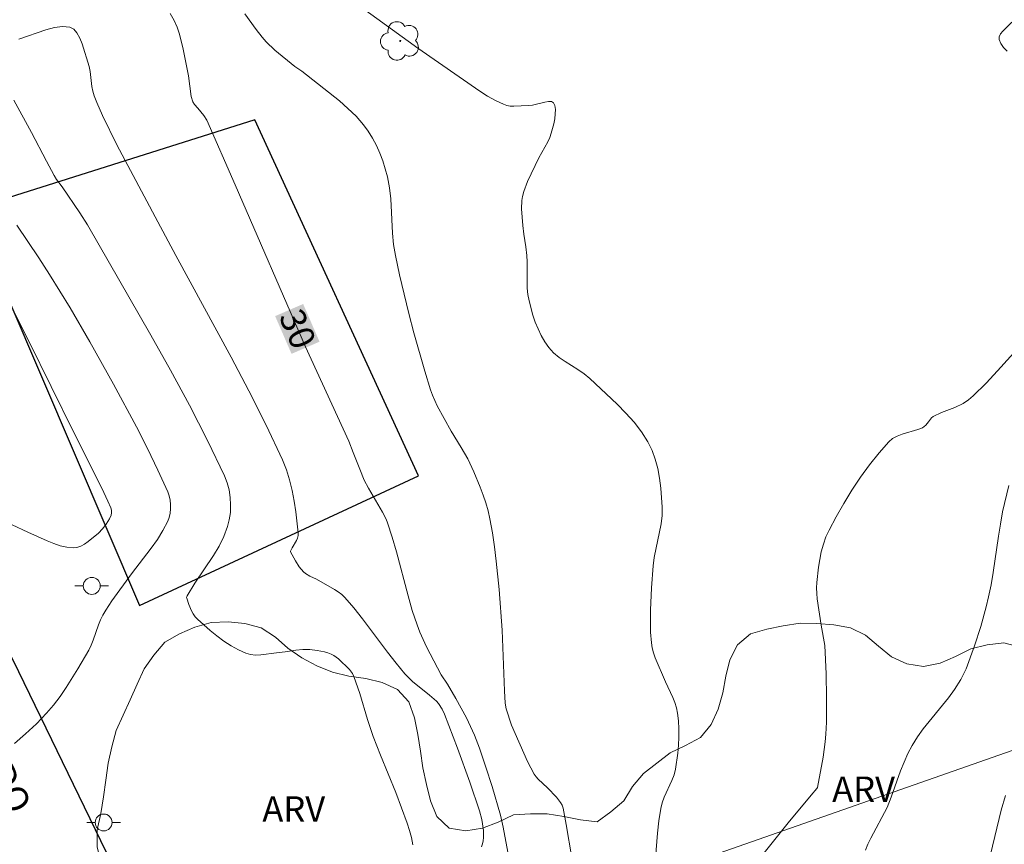
# Model space of a CAD drawing. Units: metres. Extents: x 278784 to 279299, y 1665468 to 1666031.
# Drawn here: x 278905 to 278963, y 1665644 to 1665693 of the extents above; entities that cross this region are included whole.
import ezdxf
from ezdxf.enums import TextEntityAlignment as Align

# ---------------------------------------------------------------- set-up
doc = ezdxf.new("R2010")
doc.units = ezdxf.units.M
doc.header["$MEASUREMENT"] = 0
for name, color, linetype, lineweight, true_color in [('Arvores_Isoladas', 7, 'Continuous', 18, 0x00ff33), ('Curvas_Intermediarias', 7, 'Continuous', 9, 0x783c14), ('Curvas_Mestras', 7, 'Continuous', 20, 0x783c14), ('Topon_Curvas_Mestras', 7, 'Continuous', 9, 0x783c14), ('Topon_Vegetacao', 7, 'Continuous', 9, 0x00ff33), ('Vegetacao', 7, 'Orla8', 9, 0x00ff33)]:
    doc.layers.add(name, color=color, linetype=linetype, lineweight=lineweight, true_color=true_color)
for name, color, linetype, lineweight in [('Edificacoes', 7, 'Continuous', 30), ('Muro_Grade', 8, 'Continuous', 20), ('Pavimentacao_Asfaltica_Mfio', 10, 'Continuous', 30), ('Poste', 7, 'Continuous', 9), ('Topon_Curvas_Mestras_Masc', 255, 'Continuous', 9), ('Topon_de_Vias', 7, 'Continuous', 9)]:
    doc.layers.add(name, color=color, linetype=linetype, lineweight=lineweight)
doc.styles.add('Arial', font='arial.ttf', dxfattribs={"height": 1.5})
doc.styles.get("Standard").update_dxf_attribs({"font": 'arial.ttf'})
doc.linetypes.add('Orla8', pattern='A,6,-0.5,["V",Standard,S=1,R=0,X=-0.5,Y=-1],-0.5,6,-0.5,["V",Standard,S=1,R=0,X=-0.5,Y=-1],-0.5', length=14)

# ---------------------------------------------------------------- blocks, each defined once
blk = doc.blocks.new('Arvore')
at = {"layer": 'Arvores_Isoladas'}
blk.add_lwpolyline([(-0.718, 0.493, 0.872324), (-0.722, -0.551, 0.862983), (0.284, -0.827, 0.900105), (0.89, 0.029, 0.863155), (0.262, 0.861, 0.882486)], format="xyb", close=True, dxfattribs=at)
blk.add_circle((0, 0), 0.0286, dxfattribs=at)
blk = doc.blocks.new('Poste')
at = {"layer": 'Poste'}
for points in [[(-0.5, 0), (-1, 0)], [(0.5, 0), (1, 0)]]:
    blk.add_lwpolyline(points, dxfattribs=at)
blk.add_lwpolyline([(0, 0.5, 1), (0, -0.5, 1)], format="xyb", close=True, dxfattribs=at)

msp = doc.modelspace()

# ---------------------------------------------------------------- linework, layer by layer
at = {"layer": 'Curvas_Intermediarias', "flags": 128}
for points, elevation in [([(278942.215, 1665643.473), (278942.33, 1665644.953), (278942.415, 1665645.687), (278942.525, 1665646.414), (278942.61, 1665646.756), (278942.734, 1665647.089), (278943.187, 1665648.071), (278943.313, 1665648.403), (278943.399, 1665648.744), (278943.531, 1665649.686), (278943.572, 1665650.166), (278943.594, 1665650.647), (278943.594, 1665651.127), (278943.571, 1665651.601), (278943.523, 1665652.068), (278943.459, 1665652.384), (278943.358, 1665652.694), (278943.231, 1665652.999), (278942.798, 1665653.907), (278942.194, 1665655.347), (278942.093, 1665655.634), (278942.015, 1665655.924), (278941.969, 1665656.22), (278941.925, 1665656.863), (278941.907, 1665657.512), (278941.911, 1665658.165), (278941.97, 1665659.476), (278942.066, 1665660.78), (278942.128, 1665661.279), (278942.541, 1665663.262), (278942.602, 1665663.756), (278942.612, 1665664.249), (278942.531, 1665665.389), (278942.455, 1665665.966), (278942.346, 1665666.537), (278942.199, 1665667.092), (278942.008, 1665667.622), (278941.767, 1665668.118), (278941.386, 1665668.715), (278940.945, 1665669.282), (278940.456, 1665669.826), (278939.935, 1665670.352), (278938.315, 1665671.867), (278937.983, 1665672.147), (278937.622, 1665672.4), (278936.871, 1665672.876), (278936.511, 1665673.123), (278936.181, 1665673.395), (278935.896, 1665673.703), (278935.656, 1665674.046), (278935.444, 1665674.417), (278935.257, 1665674.81), (278935.095, 1665675.217), (278934.953, 1665675.634), (278934.725, 1665676.468), (278934.657, 1665676.841), (278934.622, 1665677.221), (278934.613, 1665678.773), (278934.593, 1665679.158), (278934.532, 1665679.667), (278934.412, 1665680.427), (278934.354, 1665680.936), (278934.278, 1665681.922), (278934.295, 1665682.409), (278934.334, 1665682.646), (278934.414, 1665682.948), (278934.636, 1665683.541), (278935.302, 1665684.946), (278935.844, 1665685.896), (278935.956, 1665686.139), (278936.044, 1665686.39), (278936.185, 1665686.944), (278936.243, 1665687.244), (278936.281, 1665687.537), (278936.29, 1665687.805), (278936.259, 1665688.03), (278936.181, 1665688.195), (278936.061, 1665688.265), (278935.885, 1665688.275), (278935.668, 1665688.243), (278934.924, 1665688.065), (278934.697, 1665688.039), (278933.825, 1665687.993), (278933.612, 1665688.005), (278933.406, 1665688.04), (278933.211, 1665688.107), (278932.737, 1665688.337), (278932.272, 1665688.599), (278931.815, 1665688.884), (278928.141, 1665691.423), (278924.781, 1665693.862)], 28), ([(278937.256, 1665643.5), (278936.921, 1665645.476), (278936.738, 1665646.443), (278936.684, 1665646.618), (278936.597, 1665646.78), (278936.356, 1665647.08), (278935.825, 1665647.642), (278935.265, 1665648.154), (278935.142, 1665648.293), (278935.036, 1665648.445), (278934.636, 1665649.207), (278933.696, 1665651.359), (278933.379, 1665652.317), (278933.319, 1665652.66), (278933.267, 1665653.375), (278933.142, 1665656.973), (278932.953, 1665659.377), (278932.787, 1665661.062), (278932.683, 1665661.901), (278932.558, 1665662.734), (278932.407, 1665663.561), (278932.298, 1665664.035), (278932.165, 1665664.506), (278932.011, 1665664.972), (278931.84, 1665665.433), (278931.463, 1665666.342), (278931.099, 1665667.127), (278930.716, 1665667.782), (278930.109, 1665668.75), (278929.278, 1665670.266), (278929.003, 1665670.879), (278928.893, 1665671.195), (278928.553, 1665672.318), (278927.906, 1665674.582), (278927.604, 1665675.721), (278927.055, 1665678.01), (278926.811, 1665679.158), (278926.707, 1665679.818), (278926.647, 1665680.487), (278926.541, 1665682.507), (278926.467, 1665683.169), (278926.343, 1665683.818), (278926.218, 1665684.285), (278926.068, 1665684.753), (278925.893, 1665685.216), (278925.692, 1665685.668), (278925.464, 1665686.104), (278925.209, 1665686.517), (278924.926, 1665686.902), (278924.488, 1665687.398), (278924.007, 1665687.863), (278923.496, 1665688.305), (278921.285, 1665690.065), (278920.867, 1665690.349), (278919.681, 1665691.322), (278919.164, 1665691.811), (278918.93, 1665692.077), (278918.576, 1665692.528), (278917.907, 1665693.471)], 29), ([(278904.518, 1665691.956), (278906.122, 1665692.525), (278906.631, 1665692.661), (278907.106, 1665692.722), (278907.535, 1665692.679), (278907.769, 1665692.554), (278907.963, 1665692.33), (278908.125, 1665692.031), (278908.263, 1665691.685), (278908.684, 1665690.342), (278908.739, 1665690.054), (278908.853, 1665689.172), (278908.907, 1665688.883), (278908.987, 1665688.603), (278909.133, 1665688.213), (278909.472, 1665687.448), (278910.331, 1665685.715), (278912.741, 1665681.157), (278913.812, 1665679.15), (278917.084, 1665673.147), (278918.143, 1665671.135), (278919.162, 1665669.108), (278920.124, 1665667.061), (278920.359, 1665666.475), (278920.55, 1665665.868), (278920.703, 1665665.245), (278920.824, 1665664.614), (278920.919, 1665663.981), (278921.059, 1665662.733), (278921.053, 1665662.58), (278921.014, 1665662.43), (278920.951, 1665662.283), (278920.706, 1665661.845), (278920.61, 1665661.649), (278920.608, 1665661.615), (278920.906, 1665661.081), (278921.123, 1665660.733), (278921.375, 1665660.424), (278921.485, 1665660.33), (278921.739, 1665660.181), (278922.153, 1665659.99), (278923.21, 1665659.391), (278923.432, 1665659.247), (278923.639, 1665659.088), (278923.827, 1665658.908), (278924.362, 1665658.295), (278924.873, 1665657.656), (278926.35, 1665655.676), (278926.854, 1665655.026), (278927.379, 1665654.398), (278927.834, 1665653.944), (278928.834, 1665653.121), (278929.253, 1665652.763), (278929.366, 1665652.638), (278929.582, 1665652.289), (278929.713, 1665652.009), (278930.484, 1665649.995), (278931.223, 1665647.967), (278931.799, 1665646.282), (278931.928, 1665645.772), (278932.022, 1665645.117), (278932.037, 1665644.71), (278932.019, 1665644.512), (278931.976, 1665644.323), (278931.905, 1665644.147)], 31), ([(278963.037, 1665691.246), (278962.814, 1665691.474), (278962.645, 1665691.705), (278962.551, 1665691.941), (278962.56, 1665692.106), (278962.644, 1665692.274), (278962.781, 1665692.445), (278963.312, 1665692.964)], 27), ([(278904.224, 1665688.347), (278905.277, 1665686.443), (278906.154, 1665684.736), (278906.607, 1665683.892), (278906.753, 1665683.661), (278907.079, 1665683.221), (278908.13, 1665681.687), (278908.594, 1665680.963), (278912.333, 1665674.431), (278913.492, 1665672.368), (278914.617, 1665670.295), (278915.694, 1665668.209), (278916.707, 1665666.106), (278916.862, 1665665.705), (278916.972, 1665665.279), (278917.038, 1665664.837), (278917.062, 1665664.389), (278917.043, 1665663.945), (278916.983, 1665663.514), (278916.882, 1665663.106), (278916.662, 1665662.522), (278916.375, 1665661.954), (278916.041, 1665661.398), (278914.937, 1665659.753), (278914.482, 1665659.01), (278914.456, 1665658.915), (278914.462, 1665658.868), (278914.587, 1665658.495), (278914.748, 1665658.116), (278914.847, 1665657.937), (278914.962, 1665657.774), (278915.094, 1665657.63), (278915.847, 1665656.961), (278916.248, 1665656.637), (278916.662, 1665656.331), (278917.088, 1665656.053), (278917.522, 1665655.81), (278917.963, 1665655.61), (278918.242, 1665655.533), (278918.536, 1665655.505), (278918.841, 1665655.514), (278919.78, 1665655.634), (278920.296, 1665655.685), (278920.922, 1665655.786), (278921.338, 1665655.834), (278921.758, 1665655.826), (278922.191, 1665655.781), (278922.616, 1665655.697), (278922.819, 1665655.635), (278923.014, 1665655.56), (278923.164, 1665655.482), (278923.442, 1665655.276), (278924.088, 1665654.639), (278924.274, 1665654.405), (278924.363, 1665654.231), (278924.708, 1665653.227), (278925.171, 1665651.694), (278925.505, 1665650.681), (278925.935, 1665649.571), (278926.834, 1665647.366), (278927.505, 1665645.548), (278927.648, 1665645.123), (278927.768, 1665644.697), (278927.855, 1665644.272)], 32), ([(278904.265, 1665650.261), (278904.926, 1665650.836), (278905.564, 1665651.432), (278906.168, 1665652.058), (278906.581, 1665652.544), (278906.969, 1665653.055), (278907.334, 1665653.585), (278908.016, 1665654.685), (278908.66, 1665655.801), (278908.804, 1665656.084), (278908.926, 1665656.378), (278909.244, 1665657.288), (278909.362, 1665657.584), (278909.5, 1665657.87), (278909.666, 1665658.156), (278910.037, 1665658.709), (278911.196, 1665660.304), (278912.362, 1665661.834), (278912.726, 1665662.351), (278913.056, 1665662.879), (278913.341, 1665663.422), (278913.427, 1665663.65), (278913.483, 1665663.897), (278913.51, 1665664.155), (278913.508, 1665664.417), (278913.478, 1665664.677), (278913.421, 1665664.928), (278913.336, 1665665.164), (278912.756, 1665666.453), (278912.139, 1665667.736), (278911.492, 1665669.012), (278910.135, 1665671.544), (278908.734, 1665674.045), (278907.559, 1665676.054), (278906.33, 1665678.033), (278905.698, 1665679.012), (278904.407, 1665680.946)], 33), ([(278904.12, 1665663.219), (278905.046, 1665662.777), (278906.199, 1665662.265), (278906.588, 1665662.107), (278906.975, 1665661.977), (278907.358, 1665661.887), (278907.734, 1665661.85), (278907.96, 1665661.877), (278908.185, 1665661.955), (278908.408, 1665662.074), (278908.625, 1665662.22), (278909.229, 1665662.715), (278909.481, 1665662.967), (278909.701, 1665663.258), (278909.887, 1665663.568), (278909.992, 1665663.788), (278910.015, 1665663.931), (278910.005, 1665664.081), (278909.965, 1665664.221), (278909.798, 1665664.613), (278909.432, 1665665.391), (278907.762, 1665668.711), (278905.122, 1665674.08), (278904.221, 1665675.851)], 34), ([(278948.416, 1665643.502), (278950.064, 1665645.567), (278951.432, 1665647.2), (278951.771, 1665647.61), (278951.797, 1665647.663), (278952.131, 1665649.463), (278952.26, 1665650.361), (278952.297, 1665650.812), (278952.327, 1665651.527), (278952.34, 1665652.96), (278952.306, 1665654.396), (278952.229, 1665656.07), (278952.028, 1665657.264), (278951.791, 1665658.822), (278951.757, 1665659.151), (278951.743, 1665659.479), (278951.756, 1665659.805), (278951.859, 1665660.712), (278951.933, 1665661.169), (278952.028, 1665661.621), (278952.149, 1665662.064), (278952.3, 1665662.493), (278952.485, 1665662.903), (278952.907, 1665663.695), (278953.36, 1665664.484), (278953.843, 1665665.263), (278954.352, 1665666.025), (278954.887, 1665666.762), (278955.445, 1665667.468), (278956.024, 1665668.135), (278956.249, 1665668.327), (278956.514, 1665668.47), (278956.805, 1665668.58), (278957.733, 1665668.847), (278958.021, 1665668.964), (278958.12, 1665669.03), (278958.207, 1665669.115), (278958.375, 1665669.306), (278958.544, 1665669.543), (278958.65, 1665669.632), (278959.147, 1665669.862), (278959.926, 1665670.163), (278960.421, 1665670.402), (278960.731, 1665670.61), (278961.022, 1665670.852), (278961.777, 1665671.603), (278962.456, 1665672.33), (278963.792, 1665673.807)], 27), ([(278963.122, 1665665.538), (278962.76, 1665663.972), (278962.626, 1665663.258), (278962.511, 1665662.54), (278962.2, 1665660.38), (278962.078, 1665659.664), (278961.931, 1665658.954), (278961.789, 1665658.366), (278961.463, 1665657.199), (278961.092, 1665656.045), (278960.603, 1665654.687), (278960.29, 1665654.054), (278959.915, 1665653.457), (278959.564, 1665652.979), (278958.062, 1665651.129), (278957.715, 1665650.651), (278957.403, 1665650.153), (278957.149, 1665649.669), (278956.925, 1665649.169), (278956.723, 1665648.656), (278956.165, 1665647.09), (278955.927, 1665646.478), (278954.957, 1665644.667), (278954.789, 1665644.313), (278954.638, 1665643.952)], 26)]:
    msp.add_lwpolyline(points, dxfattribs=dict(at, elevation=elevation))
at = {"layer": 'Curvas_Mestras', "flags": 128}
for points, elevation in [([(278913.485, 1665693.488), (278913.718, 1665693.079), (278913.896, 1665692.676), (278914.039, 1665692.255), (278914.253, 1665691.377), (278914.567, 1665689.801), (278914.733, 1665688.577), (278914.825, 1665688.258), (278914.929, 1665688.104), (278915.119, 1665687.888), (278915.466, 1665687.452), (278915.647, 1665687.16), (278917.334, 1665683.338), (278921.495, 1665673.748), (278924.054, 1665668.159), (278924.322, 1665667.503), (278924.7, 1665666.508), (278924.971, 1665665.854), (278925.218, 1665665.384), (278926.058, 1665663.965), (278926.271, 1665663.55), (278926.355, 1665663.334), (278926.625, 1665662.478), (278926.87, 1665661.613), (278927.563, 1665658.999), (278927.816, 1665658.136), (278928.097, 1665657.284), (278928.264, 1665656.848), (278928.657, 1665655.998), (278929.533, 1665654.335), (278929.892, 1665653.779), (278930.392, 1665652.931), (278930.717, 1665652.361), (278931.024, 1665651.782), (278931.489, 1665650.767), (278931.789, 1665649.985), (278932.171, 1665648.86), (278932.533, 1665647.728), (278933.029, 1665646.016), (278933.196, 1665645.305), (278933.533, 1665643.507)], 30), ([(278962.037, 1665643.685), (278962.677, 1665646.325), (278962.922, 1665647.185)], 25)]:
    msp.add_lwpolyline(points, dxfattribs=dict(at, elevation=elevation))
at = {"layer": 'Edificacoes', "flags": 128}
msp.add_lwpolyline([(278901.971, 1665681.033), (278911.673, 1665658.436), (278928.19, 1665666.114), (278918.497, 1665687.188), (278901.614, 1665681.864), (278901.971, 1665681.033)], close=True, dxfattribs=at)
at = {"layer": 'Muro_Grade', "flags": 128}
msp.add_lwpolyline([(278955.304, 1665605.999), (278947.001, 1665602.163), (278937.797, 1665599.22), (278930.792, 1665596.98), (278927.221, 1665607.888), (278924.852, 1665615.124), (278924.54, 1665616.079), (278918.669, 1665634.207), (278926.49, 1665636.948), (278945.199, 1665643.503), (278970.26, 1665652.285), (278996.404, 1665661.101), (279001.45, 1665662.803), (279002.538, 1665663.17)], dxfattribs=at)
at = {"layer": 'Pavimentacao_Asfaltica_Mfio', "flags": 128}
msp.add_lwpolyline([(278960.674, 1665472.19), (278960.075, 1665474.022), (278952.842, 1665494.804), (278946.474, 1665513.939), (278940.768, 1665533.446), (278936.463, 1665548.659), (278934.565, 1665554.696), (278931.647, 1665568.24), (278926.874, 1665589.375), (278923.05, 1665606.26), (278918.096, 1665621.936), (278911.33, 1665640.487), (278904.522, 1665654.501), (278896.365, 1665670.816), (278887.992, 1665686.001), (278876.646, 1665703.096)], dxfattribs=at)
at = {"layer": 'Topon_Curvas_Mestras_Masc'}
msp.add_solid([(278919.696, 1665675.568, 30), (278920.665, 1665673.334, 30), (278921.353, 1665676.287, 30), (278922.322, 1665674.053, 30)], dxfattribs=at)
at = {"layer": 'Vegetacao', "flags": 128}
msp.add_lwpolyline([(278935.397, 1665638.333), (278934.506, 1665637.877), (278933.531, 1665637.654), (278932.535, 1665637.746), (278931.588, 1665638.069), (278930.74, 1665638.599), (278930.098, 1665639.367), (278929.662, 1665640.267), (278929.23, 1665641.169), (278928.622, 1665641.964), (278927.775, 1665642.496), (278926.822, 1665642.799), (278925.822, 1665642.839), (278924.91, 1665642.428), (278924.177, 1665641.747), (278923.536, 1665640.979), (278922.888, 1665640.217), (278922.198, 1665639.493), (278921.512, 1665638.765), (278920.829, 1665638.033), (278920.303, 1665637.183), (278920.259, 1665636.183), (278920.698, 1665635.284), (278921.387, 1665634.559), (278922.277, 1665634.103), (278923.206, 1665633.73), (278924.136, 1665633.363), (278925.021, 1665632.896), (278925.705, 1665632.166), (278925.909, 1665631.186), (278925.879, 1665630.186), (278925.708, 1665629.201), (278925.35, 1665628.266), (278924.789, 1665627.438), (278924.127, 1665626.689), (278923.213, 1665626.282), (278922.221, 1665626.147), (278921.225, 1665626.236), (278920.255, 1665626.482), (278919.291, 1665626.747), (278918.327, 1665627.015), (278917.413, 1665627.422), (278916.622, 1665628.034), (278915.862, 1665628.685), (278915.15, 1665629.388), (278914.507, 1665630.155), (278913.958, 1665630.991), (278913.475, 1665631.867), (278913.153, 1665632.814), (278913.184, 1665633.814), (278913.34, 1665634.802), (278913.639, 1665635.757), (278913.941, 1665636.71), (278914.289, 1665637.648), (278914.362, 1665638.646), (278914.01, 1665639.583), (278913.227, 1665640.205), (278912.346, 1665640.678), (278911.459, 1665641.141), (278910.576, 1665641.611), (278909.822, 1665642.269), (278909.403, 1665643.178), (278909.151, 1665644.146), (278909.165, 1665645.146), (278909.375, 1665646.124), (278909.535, 1665647.112), (278909.67, 1665648.103), (278909.803, 1665649.094), (278910.019, 1665650.071), (278910.287, 1665651.035), (278910.694, 1665651.949), (278911.116, 1665652.856), (278911.52, 1665653.771), (278911.939, 1665654.679), (278912.513, 1665655.499), (278913.165, 1665656.258), (278914.031, 1665656.759), (278914.95, 1665657.154), (278915.91, 1665657.434), (278916.91, 1665657.463), (278917.907, 1665657.378), (278918.872, 1665657.113), (278919.711, 1665656.569), (278920.454, 1665655.9), (278921.28, 1665655.335), (278922.165, 1665654.868), (278923.094, 1665654.496), (278924.063, 1665654.25), (278925.055, 1665654.12), (278926.026, 1665653.88), (278926.934, 1665653.459), (278927.615, 1665652.726), (278927.951, 1665651.784), (278928.148, 1665650.803), (278928.296, 1665649.814), (278928.435, 1665648.823), (278928.647, 1665647.845), (278928.9, 1665646.878), (278929.275, 1665645.95), (278929.999, 1665645.26), (278930.984, 1665645.086), (278931.97, 1665645.256), (278932.906, 1665645.608), (278933.803, 1665646.052), (278934.802, 1665646.103), (278935.802, 1665646.096), (278936.789, 1665645.936), (278937.77, 1665645.74), (278938.765, 1665645.63), (278939.568, 1665646.226), (278940.335, 1665646.87), (278940.858, 1665647.722), (278941.508, 1665648.482), (278942.296, 1665649.098), (278943.086, 1665649.712), (278943.99, 1665650.141), (278944.867, 1665650.623), (278945.5, 1665651.397), (278945.917, 1665652.307), (278946.188, 1665653.27), (278946.38, 1665654.252), (278946.607, 1665655.226), (278947.074, 1665656.111), (278947.834, 1665656.761), (278948.794, 1665657.043), (278949.777, 1665657.229), (278950.766, 1665657.382), (278951.766, 1665657.378), (278952.762, 1665657.283), (278953.747, 1665657.108), (278954.646, 1665656.671), (278955.42, 1665656.036), (278956.181, 1665655.387), (278957.096, 1665654.981), (278958.083, 1665654.821), (278959.065, 1665655.014), (278959.979, 1665655.42), (278960.874, 1665655.867), (278961.846, 1665656.103), (278962.838, 1665656.232), (278963.804, 1665655.972), (278964.494, 1665655.247), (278964.907, 1665654.336), (278965.153, 1665653.366), (278965.346, 1665652.385), (278966.273, 1665652.008), (278967.265, 1665651.881), (278968.176, 1665652.295), (278969.138, 1665652.572), (278970.116, 1665652.362), (278970.782, 1665651.616), (278971.006, 1665650.641), (278971.129, 1665649.648), (278971.488, 1665648.714), (278972.336, 1665648.185), (278973.222, 1665648.65), (278973.739, 1665649.507), (278974.318, 1665650.323), (278975.094, 1665650.954), (278976.004, 1665651.369), (278976.944, 1665651.714), (278977.932, 1665651.561), (278978.696, 1665650.915), (278979.47, 1665650.281), (278980.108, 1665649.51), (278980.662, 1665648.677), (278981.133, 1665647.795), (278981.69, 1665646.963), (278982.517, 1665646.402), (278983.227, 1665647.107), (278983.513, 1665648.065), (278983.735, 1665649.041), (278984.416, 1665649.774), (278985.217, 1665650.373), (278986.186, 1665650.621), (278987.159, 1665650.387), (278987.948, 1665649.772), (278988.549, 1665648.972), (278989.082, 1665648.126), (278989.564, 1665647.249), (278990.07, 1665646.386), (278990.768, 1665645.669), (278991.49, 1665644.977), (278991.888, 1665644.059), (278992.195, 1665643.107), (278992.738, 1665642.267), (278993.629, 1665641.812), (278994.565, 1665641.46), (278995.295, 1665640.776), (278995.879, 1665639.963), (278996.299, 1665639.055), (278996.55, 1665638.087), (278996.73, 1665637.103), (278996.942, 1665636.125), (278997.135, 1665635.144), (278997.378, 1665634.173), (278997.615, 1665633.201), (278997.73, 1665632.208), (278998.008, 1665631.246), (278998.723, 1665630.547), (278999.4, 1665629.81), (278999.948, 1665628.974), (279000.182, 1665628.001), (279000.296, 1665627.007), (279000.135, 1665626.02), (278999.879, 1665625.053), (278999.648, 1665624.079), (278999.482, 1665623.093), (278999.125, 1665622.158), (278998.284, 1665621.617), (278997.35, 1665621.257), (278996.357, 1665621.136), (278995.364, 1665621.02), (278994.375, 1665620.865), (278993.45, 1665620.485), (278992.678, 1665619.849), (278992.192, 1665618.975), (278991.929, 1665618.009), (278991.815, 1665617.016), (278991.409, 1665616.101), (278990.777, 1665615.326), (278990.11, 1665614.58), (278989.544, 1665613.755), (278989.266, 1665612.795), (278989.324, 1665611.796), (278989.393, 1665610.798), (278989.138, 1665609.83), (278988.372, 1665609.187), (278987.487, 1665608.72), (278986.518, 1665608.472), (278985.552, 1665608.21), (278984.617, 1665607.857), (278983.997, 1665607.071), (278984.158, 1665606.084), (278984.466, 1665605.132), (278984.483, 1665604.132), (278983.812, 1665603.389), (278982.876, 1665603.036), (278981.877, 1665602.972), (278980.9, 1665603.186), (278979.955, 1665603.514), (278978.974, 1665603.707), (278977.979, 1665603.814), (278976.985, 1665603.924), (278975.995, 1665603.775), (278975.028, 1665603.518), (278974.046, 1665603.331), (278973.058, 1665603.172), (278972.064, 1665603.061), (278971.068, 1665602.962), (278970.073, 1665602.859), (278969.082, 1665602.726), (278968.114, 1665602.472), (278967.203, 1665602.058), (278966.281, 1665601.672), (278965.28, 1665601.653), (278964.387, 1665602.103), (278963.656, 1665602.786), (278962.881, 1665603.419), (278961.965, 1665603.821), (278960.984, 1665604.015), (278960.001, 1665604.205), (278959.049, 1665604.511), (278958.149, 1665604.947), (278957.307, 1665605.489), (278956.467, 1665606.032), (278955.491, 1665606.251), (278954.652, 1665605.706), (278954.495, 1665604.718), (278954.162, 1665603.774), (278953.177, 1665603.603), (278952.185, 1665603.737), (278951.254, 1665604.103), (278950.49, 1665604.748), (278949.838, 1665605.506), (278949.261, 1665606.324), (278948.605, 1665607.079), (278947.736, 1665607.574), (278946.743, 1665607.699), (278945.743, 1665607.668), (278944.768, 1665607.446), (278943.834, 1665607.087), (278942.981, 1665606.565), (278942.299, 1665605.833), (278941.623, 1665605.095), (278940.827, 1665604.489), (278939.884, 1665604.157), (278938.894, 1665604.011), (278937.894, 1665604.027), (278936.9, 1665604.14), (278935.978, 1665604.53), (278935.057, 1665604.92), (278934.115, 1665605.256), (278933.21, 1665605.682), (278932.423, 1665606.301), (278931.641, 1665606.924), (278930.884, 1665607.578), (278930.46, 1665608.484), (278930.318, 1665609.474), (278930.562, 1665610.445), (278930.878, 1665611.394), (278930.98, 1665612.389), (278930.911, 1665613.387), (278930.79, 1665614.38), (278930.702, 1665615.377), (278930.639, 1665616.375), (278930.796, 1665617.363), (278931.274, 1665618.242), (278931.888, 1665619.032), (278932.674, 1665619.651), (278933.614, 1665619.994), (278934.59, 1665620.212), (278935.557, 1665619.957), (278936.413, 1665619.439), (278937.176, 1665618.792), (278937.73, 1665617.959), (278937.891, 1665616.972), (278938.383, 1665616.101), (278939.36, 1665615.885), (278940.323, 1665616.155), (278941.234, 1665616.569), (278941.768, 1665617.415), (278941.789, 1665618.415), (278941.461, 1665619.36), (278941.297, 1665620.347), (278941.58, 1665621.307), (278942, 1665622.215), (278942.551, 1665623.05), (278943.164, 1665623.84), (278943.696, 1665624.687), (278944.207, 1665625.548), (278944.732, 1665626.4), (278945.23, 1665627.267), (278945.793, 1665628.094), (278946.46, 1665628.839), (278947.259, 1665629.441), (278947.998, 1665630.115), (278948.653, 1665630.872), (278949.032, 1665631.798), (278949.115, 1665632.794), (278949.029, 1665633.791), (278948.831, 1665634.772), (278948.528, 1665635.725), (278948.087, 1665636.623), (278947.845, 1665637.594), (278947.473, 1665638.523), (278946.999, 1665639.403), (278946.246, 1665640.062), (278945.272, 1665640.29), (278944.281, 1665640.431), (278943.282, 1665640.388), (278942.31, 1665640.15), (278941.398, 1665639.739), (278940.452, 1665639.412), (278939.475, 1665639.199), (278938.483, 1665639.073), (278937.49, 1665638.945), (278936.496, 1665638.832), (278936.27, 1665638.803)], close=True, dxfattribs=at)

# ---------------------------------------------------------------- block references
at = {"layer": 'Arvores_Isoladas'}
msp.add_blockref('Arvore', (278927.105, 1665691.856), dxfattribs=at)
at = {"layer": 'Poste'}
for p in [(278908.84, 1665659.594), (278909.544, 1665645.592)]:
    msp.add_blockref('Poste', p, dxfattribs=at)

# ---------------------------------------------------------------- texts
at = {"layer": 'Topon_Curvas_Mestras', "style": 'Arial'}
msp.add_text('30', height=1.5, rotation=293.45701, dxfattribs=at).set_placement((278921.034, 1665674.809, 30), align=Align.MIDDLE_CENTER)
at = {"layer": 'Topon_de_Vias', "style": 'Arial'}
msp.add_text('EDUARDO', height=1.5, rotation=296.12216, dxfattribs=at).set_placement((278899.775, 1665654.558))
at = {"layer": 'Topon_Vegetacao', "style": 'Arial'}
for p in [(278952.668, 1665646.812), (278918.936, 1665645.64)]:
    msp.add_text('ARV', height=1.5, dxfattribs=at).set_placement(p)

doc.saveas('drawing.dxf')
